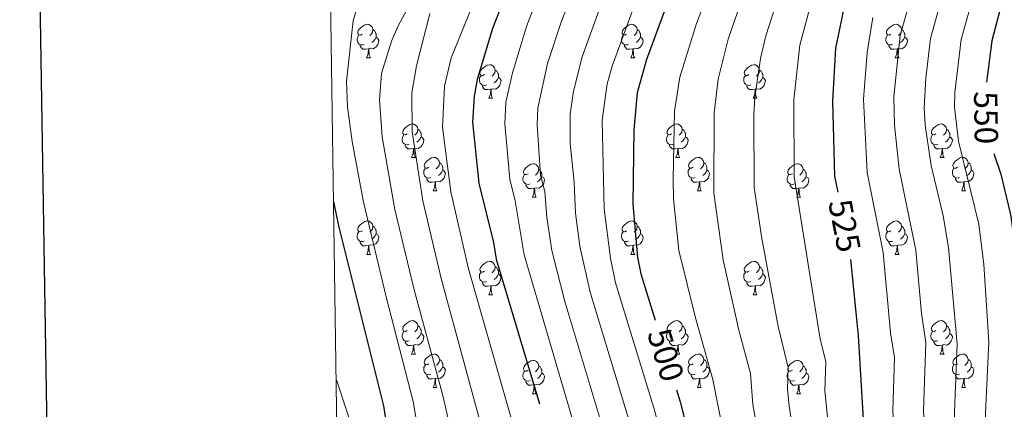
# Model space of a CAD drawing. Units: metres. Extents: x 598916 to 603415, y 4784280 to 4787317.
# Drawn here: x 599724 to 600020, y 4786584 to 4786700 of the extents above; entities that cross this region are included whole.
import ezdxf
from ezdxf.enums import TextEntityAlignment as Align

# ---------------------------------------------------------------- set-up
doc = ezdxf.new("R2010")
doc.units = ezdxf.units.M
doc.header["$MEASUREMENT"] = 0
for name, color, linetype, lineweight in [('Nivel 36', 7, 'Continuous', 0), ('Nivel 4', 7, 'Continuous', 0), ('Nivel 41', 7, 'Continuous', 0), ('Nivel 5', 7, 'Continuous', 0), ('Nivel 61', 7, 'Continuous', 0), ('Nivel 63', 7, 'Continuous', 0)]:
    doc.layers.add(name, color=color, linetype=linetype, lineweight=lineweight)
doc.styles.add('Style-Helvetica-Narrow-Oblique', font='txt')

msp = doc.modelspace()

# ---------------------------------------------------------------- linework, layer by layer
at = {"layer": 'Nivel 36', "color": 92, "linetype": 'Continuous', "lineweight": 0}
for p, q in [((599828.17, 4786689.05), (599829.3, 4786689.05)), ((599907.5, 4786689.05), (599908.63, 4786689.05)), ((599986.83, 4786689.05), (599987.96, 4786689.05)), ((599864.87, 4786676.91), (599865.99, 4786676.91)), ((599944.2, 4786676.91), (599945.32, 4786676.91)), ((599841.68, 4786659.14), (599842.8, 4786659.14)), ((599921.01, 4786659.14), (599922.13, 4786659.14)), ((600000.34, 4786659.14), (600001.46, 4786659.14)), ((599848.15, 4786649.11), (599849.28, 4786649.11)), ((599927.48, 4786649.11), (599928.61, 4786649.11)), ((600006.81, 4786649.11), (600007.94, 4786649.11)), ((599877.93, 4786647.2), (599879.05, 4786647.2)), ((599957.26, 4786647.2), (599958.38, 4786647.2)), ((599828.18, 4786630.06), (599829.3, 4786630.06)), ((599907.51, 4786630.06), (599908.63, 4786630.06)), ((599986.83, 4786630.06), (599987.96, 4786630.06)), ((599864.87, 4786617.92), (599865.99, 4786617.92)), ((599944.2, 4786617.92), (599945.32, 4786617.92)), ((599841.68, 4786600.16), (599842.81, 4786600.16)), ((599921.01, 4786600.15), (599922.13, 4786600.15)), ((600000.34, 4786600.15), (600001.46, 4786600.15)), ((599848.16, 4786590.12), (599849.28, 4786590.12)), ((599927.48, 4786590.12), (599928.61, 4786590.12)), ((600006.81, 4786590.12), (600007.94, 4786590.12)), ((599877.93, 4786588.22), (599879.05, 4786588.22)), ((599957.26, 4786588.21), (599958.38, 4786588.21))]:
    msp.add_line(p, q, dxfattribs=at)
at = {"layer": 'Nivel 36', "color": 92, "linetype": 'Continuous', "lineweight": 0, "flags": 128}
for points in [[(599826.87, 4786696.11), (599826.35, 4786695.85), (599825.81, 4786695.9), (599825.55, 4786696.27), (599825.49, 4786696.7), (599825.65, 4786697.22), (599826.13, 4786697.81), (599826.77, 4786698.34), (599827.67, 4786698.93), (599828.41, 4786699.09), (599828.84, 4786699.03), (599829.37, 4786698.72), (599829.9, 4786698.13), (599830.06, 4786697.49), (599829.95, 4786696.64), (599829.53, 4786696.11), (599829.11, 4786695.69)], [(599830.06, 4786697.49), (599830.53, 4786697.18), (599830.85, 4786696.54), (599831.01, 4786696.22), (599831.01, 4786695.64), (599831.01, 4786695.21), (599830.64, 4786694.52), (599830.22, 4786694.04), (599829.74, 4786693.62)], [(599906.2, 4786696.11), (599905.67, 4786695.85), (599905.14, 4786695.9), (599904.88, 4786696.27), (599904.82, 4786696.7), (599904.98, 4786697.22), (599905.46, 4786697.81), (599906.1, 4786698.34), (599907, 4786698.93), (599907.74, 4786699.09), (599908.17, 4786699.03), (599908.7, 4786698.72), (599909.23, 4786698.13), (599909.39, 4786697.49), (599909.28, 4786696.64), (599908.85, 4786696.11), (599908.43, 4786695.69)], [(599909.39, 4786697.49), (599909.86, 4786697.18), (599910.18, 4786696.54), (599910.34, 4786696.22), (599910.34, 4786695.64), (599910.34, 4786695.21), (599909.97, 4786694.52), (599909.55, 4786694.04), (599909.07, 4786693.62)], [(599985.53, 4786696.11), (599985, 4786695.85), (599984.47, 4786695.9), (599984.21, 4786696.27), (599984.15, 4786696.7), (599984.31, 4786697.22), (599984.79, 4786697.81), (599985.43, 4786698.34), (599986.33, 4786698.93), (599987.07, 4786699.09), (599987.5, 4786699.03), (599988.03, 4786698.72), (599988.56, 4786698.13), (599988.72, 4786697.49), (599988.61, 4786696.64), (599988.18, 4786696.11), (599987.76, 4786695.69)], [(599988.72, 4786697.49), (599989.19, 4786697.18), (599989.51, 4786696.54), (599989.67, 4786696.22), (599989.67, 4786695.64), (599989.67, 4786695.21), (599989.3, 4786694.52), (599988.88, 4786694.04), (599988.4, 4786693.62)], [(599827.46, 4786693.03), (599827.03, 4786692.87), (599826.45, 4786692.93), (599825.97, 4786693.14), (599825.55, 4786693.57), (599825.33, 4786694.15), (599825.33, 4786694.57), (599825.39, 4786695.16), (599825.81, 4786695.85)], [(599831.01, 4786695.21), (599831.47, 4786694.96), (599831.81, 4786694.35), (599831.7, 4786693.62), (599831.49, 4786692.98), (599830.91, 4786692.24), (599830.11, 4786691.76), (599829.26, 4786691.87), (599828.83, 4786691.74)], [(599906.79, 4786693.03), (599906.36, 4786692.87), (599905.78, 4786692.93), (599905.3, 4786693.14), (599904.88, 4786693.57), (599904.66, 4786694.15), (599904.66, 4786694.57), (599904.72, 4786695.16), (599905.14, 4786695.85)], [(599910.34, 4786695.21), (599910.79, 4786694.96), (599911.14, 4786694.35), (599911.03, 4786693.62), (599910.82, 4786692.98), (599910.23, 4786692.24), (599909.44, 4786691.76), (599908.59, 4786691.87), (599908.16, 4786691.74)], [(599986.12, 4786693.03), (599985.69, 4786692.87), (599985.11, 4786692.93), (599984.63, 4786693.14), (599984.21, 4786693.57), (599983.99, 4786694.15), (599983.99, 4786694.57), (599984.05, 4786695.16), (599984.47, 4786695.85)], [(599989.67, 4786695.21), (599990.12, 4786694.96), (599990.47, 4786694.35), (599990.36, 4786693.62), (599990.15, 4786692.98), (599989.56, 4786692.24), (599988.77, 4786691.76), (599987.92, 4786691.87), (599987.49, 4786691.74)], [(599828.72, 4786691.74), (599827.83, 4786691.65), (599826.99, 4786691.65), (599826.56, 4786692.08), (599826.24, 4786692.56), (599826.24, 4786692.87)], [(599828.17, 4786689.05), (599828.61, 4786690.21), (599828.72, 4786691.74), (599828.83, 4786691.74), (599828.87, 4786691.15), (599828.9, 4786690.47), (599828.97, 4786689.85), (599829.09, 4786689.45), (599829.3, 4786689.05)], [(599908.05, 4786691.74), (599907.16, 4786691.65), (599906.31, 4786691.65), (599905.89, 4786692.08), (599905.57, 4786692.56), (599905.57, 4786692.87)], [(599907.5, 4786689.05), (599907.94, 4786690.21), (599908.05, 4786691.74), (599908.16, 4786691.74), (599908.19, 4786691.15), (599908.23, 4786690.47), (599908.3, 4786689.85), (599908.41, 4786689.45), (599908.63, 4786689.05)], [(599987.38, 4786691.74), (599986.49, 4786691.65), (599985.64, 4786691.65), (599985.22, 4786692.08), (599984.9, 4786692.56), (599984.9, 4786692.87)], [(599986.83, 4786689.05), (599987.27, 4786690.21), (599987.38, 4786691.74), (599987.49, 4786691.74), (599987.52, 4786691.15), (599987.56, 4786690.47), (599987.63, 4786689.85), (599987.74, 4786689.45), (599987.96, 4786689.05)], [(599863.57, 4786683.97), (599863.04, 4786683.71), (599862.51, 4786683.76), (599862.24, 4786684.13), (599862.19, 4786684.56), (599862.35, 4786685.08), (599862.83, 4786685.67), (599863.46, 4786686.2), (599864.36, 4786686.79), (599865.11, 4786686.95), (599865.53, 4786686.89), (599866.06, 4786686.58), (599866.59, 4786685.99), (599866.75, 4786685.35), (599866.64, 4786684.5), (599866.22, 4786683.97), (599865.8, 4786683.55)], [(599866.75, 4786685.35), (599867.23, 4786685.04), (599867.54, 4786684.4), (599867.7, 4786684.08), (599867.7, 4786683.5), (599867.7, 4786683.07), (599867.33, 4786682.38), (599866.91, 4786681.9), (599866.43, 4786681.48)], [(599942.9, 4786683.97), (599942.37, 4786683.71), (599941.84, 4786683.76), (599941.57, 4786684.13), (599941.52, 4786684.56), (599941.68, 4786685.08), (599942.16, 4786685.67), (599942.79, 4786686.2), (599943.69, 4786686.79), (599944.44, 4786686.95), (599944.86, 4786686.89), (599945.39, 4786686.58), (599945.92, 4786685.99), (599946.08, 4786685.35), (599945.97, 4786684.5), (599945.55, 4786683.97), (599945.13, 4786683.55)], [(599946.08, 4786685.35), (599946.56, 4786685.04), (599946.87, 4786684.4), (599947.03, 4786684.08), (599947.03, 4786683.5), (599947.03, 4786683.07), (599946.66, 4786682.38), (599946.24, 4786681.9), (599945.76, 4786681.48)], [(599864.15, 4786680.89), (599863.73, 4786680.73), (599863.14, 4786680.79), (599862.67, 4786681), (599862.24, 4786681.43), (599862.03, 4786682.01), (599862.03, 4786682.43), (599862.08, 4786683.02), (599862.51, 4786683.71)], [(599867.7, 4786683.07), (599868.16, 4786682.82), (599868.5, 4786682.21), (599868.39, 4786681.48), (599868.18, 4786680.84), (599867.6, 4786680.1), (599866.8, 4786679.62), (599865.95, 4786679.73), (599865.52, 4786679.6)], [(599943.48, 4786680.89), (599943.06, 4786680.73), (599942.47, 4786680.79), (599942, 4786681), (599941.57, 4786681.43), (599941.36, 4786682.01), (599941.36, 4786682.43), (599941.41, 4786683.02), (599941.84, 4786683.71)], [(599947.03, 4786683.07), (599947.49, 4786682.82), (599947.83, 4786682.21), (599947.72, 4786681.48), (599947.51, 4786680.84), (599946.93, 4786680.1), (599946.13, 4786679.62), (599945.28, 4786679.73), (599944.85, 4786679.6)], [(599865.41, 4786679.6), (599864.52, 4786679.51), (599863.68, 4786679.51), (599863.25, 4786679.94), (599862.93, 4786680.42), (599862.93, 4786680.73)], [(599864.87, 4786676.91), (599865.3, 4786678.07), (599865.41, 4786679.6), (599865.52, 4786679.6), (599865.56, 4786679.01), (599865.59, 4786678.33), (599865.66, 4786677.71), (599865.78, 4786677.31), (599865.99, 4786676.91)], [(599944.74, 4786679.6), (599943.85, 4786679.51), (599943.01, 4786679.51), (599942.58, 4786679.94), (599942.26, 4786680.42), (599942.26, 4786680.73)], [(599944.2, 4786676.91), (599944.63, 4786678.07), (599944.74, 4786679.6), (599944.85, 4786679.6), (599944.89, 4786679.01), (599944.92, 4786678.33), (599944.99, 4786677.71), (599945.11, 4786677.31), (599945.32, 4786676.91)], [(599840.38, 4786666.2), (599839.85, 4786665.94), (599839.32, 4786665.99), (599839.05, 4786666.36), (599839, 4786666.79), (599839.16, 4786667.31), (599839.64, 4786667.9), (599840.27, 4786668.43), (599841.17, 4786669.02), (599841.92, 4786669.18), (599842.34, 4786669.12), (599842.87, 4786668.81), (599843.4, 4786668.22), (599843.56, 4786667.58), (599843.45, 4786666.73), (599843.03, 4786666.2), (599842.61, 4786665.78)], [(599843.56, 4786667.58), (599844.04, 4786667.27), (599844.35, 4786666.63), (599844.51, 4786666.31), (599844.51, 4786665.73), (599844.51, 4786665.3), (599844.14, 4786664.61), (599843.72, 4786664.13), (599843.24, 4786663.71)], [(599919.71, 4786666.2), (599919.18, 4786665.94), (599918.65, 4786665.99), (599918.38, 4786666.36), (599918.33, 4786666.79), (599918.49, 4786667.31), (599918.97, 4786667.9), (599919.6, 4786668.43), (599920.5, 4786669.02), (599921.25, 4786669.18), (599921.67, 4786669.12), (599922.2, 4786668.81), (599922.73, 4786668.22), (599922.89, 4786667.58), (599922.78, 4786666.73), (599922.36, 4786666.2), (599921.94, 4786665.78)], [(599922.89, 4786667.58), (599923.37, 4786667.27), (599923.68, 4786666.63), (599923.84, 4786666.31), (599923.84, 4786665.73), (599923.84, 4786665.3), (599923.47, 4786664.61), (599923.05, 4786664.13), (599922.57, 4786663.71)], [(599999.04, 4786666.2), (599998.51, 4786665.94), (599997.98, 4786665.99), (599997.71, 4786666.36), (599997.66, 4786666.79), (599997.82, 4786667.31), (599998.3, 4786667.9), (599998.93, 4786668.43), (599999.83, 4786669.02), (600000.58, 4786669.18), (600001, 4786669.12), (600001.53, 4786668.81), (600002.06, 4786668.22), (600002.22, 4786667.58), (600002.11, 4786666.73), (600001.69, 4786666.2), (600001.27, 4786665.78)], [(600002.22, 4786667.58), (600002.7, 4786667.27), (600003.01, 4786666.63), (600003.17, 4786666.31), (600003.17, 4786665.73), (600003.17, 4786665.3), (600002.8, 4786664.61), (600002.38, 4786664.13), (600001.9, 4786663.71)], [(599840.96, 4786663.12), (599840.54, 4786662.96), (599839.95, 4786663.02), (599839.48, 4786663.23), (599839.05, 4786663.66), (599838.84, 4786664.24), (599838.84, 4786664.66), (599838.89, 4786665.25), (599839.32, 4786665.94)], [(599844.51, 4786665.3), (599844.97, 4786665.05), (599845.31, 4786664.44), (599845.2, 4786663.71), (599844.99, 4786663.07), (599844.41, 4786662.33), (599843.61, 4786661.85), (599842.76, 4786661.96), (599842.33, 4786661.83)], [(599920.29, 4786663.12), (599919.87, 4786662.96), (599919.28, 4786663.02), (599918.81, 4786663.23), (599918.38, 4786663.66), (599918.17, 4786664.24), (599918.17, 4786664.66), (599918.22, 4786665.25), (599918.65, 4786665.94)], [(599923.84, 4786665.3), (599924.3, 4786665.05), (599924.64, 4786664.44), (599924.53, 4786663.71), (599924.32, 4786663.07), (599923.74, 4786662.33), (599922.94, 4786661.85), (599922.09, 4786661.96), (599921.66, 4786661.83)], [(599999.62, 4786663.12), (599999.2, 4786662.96), (599998.61, 4786663.02), (599998.14, 4786663.23), (599997.71, 4786663.66), (599997.5, 4786664.24), (599997.5, 4786664.66), (599997.55, 4786665.25), (599997.98, 4786665.94)], [(600003.17, 4786665.3), (600003.63, 4786665.05), (600003.97, 4786664.44), (600003.86, 4786663.71), (600003.65, 4786663.07), (600003.07, 4786662.33), (600002.27, 4786661.85), (600001.42, 4786661.96), (600000.99, 4786661.83)], [(599842.22, 4786661.83), (599841.33, 4786661.74), (599840.49, 4786661.74), (599840.06, 4786662.17), (599839.74, 4786662.65), (599839.74, 4786662.96)], [(599841.68, 4786659.14), (599842.11, 4786660.3), (599842.22, 4786661.83), (599842.33, 4786661.83), (599842.37, 4786661.24), (599842.4, 4786660.56), (599842.47, 4786659.94), (599842.59, 4786659.54), (599842.8, 4786659.14)], [(599921.55, 4786661.83), (599920.66, 4786661.74), (599919.82, 4786661.74), (599919.39, 4786662.17), (599919.07, 4786662.65), (599919.07, 4786662.96)], [(599921.01, 4786659.14), (599921.44, 4786660.3), (599921.55, 4786661.83), (599921.66, 4786661.83), (599921.7, 4786661.24), (599921.73, 4786660.56), (599921.8, 4786659.94), (599921.92, 4786659.54), (599922.13, 4786659.14)], [(600000.88, 4786661.83), (599999.99, 4786661.74), (599999.15, 4786661.74), (599998.72, 4786662.17), (599998.4, 4786662.65), (599998.4, 4786662.96)], [(600000.34, 4786659.14), (600000.77, 4786660.3), (600000.88, 4786661.83), (600000.99, 4786661.83), (600001.03, 4786661.24), (600001.06, 4786660.56), (600001.13, 4786659.94), (600001.25, 4786659.54), (600001.46, 4786659.14)], [(599846.85, 4786656.17), (599846.32, 4786655.9), (599845.79, 4786655.96), (599845.53, 4786656.33), (599845.47, 4786656.75), (599845.63, 4786657.27), (599846.11, 4786657.87), (599846.75, 4786658.4), (599847.65, 4786658.98), (599848.39, 4786659.14), (599848.82, 4786659.09), (599849.35, 4786658.77), (599849.88, 4786658.19), (599850.04, 4786657.55), (599849.93, 4786656.7), (599849.5, 4786656.17), (599849.08, 4786655.74)], [(599926.18, 4786656.17), (599925.65, 4786655.9), (599925.12, 4786655.96), (599924.86, 4786656.33), (599924.8, 4786656.75), (599924.96, 4786657.27), (599925.44, 4786657.87), (599926.08, 4786658.4), (599926.98, 4786658.98), (599927.72, 4786659.14), (599928.15, 4786659.09), (599928.68, 4786658.77), (599929.21, 4786658.19), (599929.37, 4786657.55), (599929.26, 4786656.7), (599928.83, 4786656.17), (599928.41, 4786655.74)], [(600005.51, 4786656.17), (600004.98, 4786655.9), (600004.45, 4786655.96), (600004.19, 4786656.33), (600004.13, 4786656.75), (600004.29, 4786657.27), (600004.77, 4786657.87), (600005.41, 4786658.4), (600006.31, 4786658.98), (600007.05, 4786659.14), (600007.48, 4786659.09), (600008.01, 4786658.77), (600008.54, 4786658.19), (600008.7, 4786657.55), (600008.59, 4786656.7), (600008.16, 4786656.17), (600007.74, 4786655.74)], [(599847.44, 4786653.09), (599847.01, 4786652.93), (599846.43, 4786652.99), (599845.95, 4786653.2), (599845.53, 4786653.62), (599845.31, 4786654.21), (599845.31, 4786654.63), (599845.37, 4786655.22), (599845.79, 4786655.9)], [(599850.99, 4786655.27), (599851.44, 4786655.02), (599851.79, 4786654.4), (599851.68, 4786653.68), (599851.47, 4786653.04), (599850.88, 4786652.3), (599850.09, 4786651.82), (599849.24, 4786651.92), (599848.81, 4786651.8)], [(599850.04, 4786657.55), (599850.51, 4786657.23), (599850.83, 4786656.59), (599850.99, 4786656.27), (599850.99, 4786655.69), (599850.99, 4786655.27), (599850.62, 4786654.58), (599850.2, 4786654.1), (599849.72, 4786653.68)], [(599876.63, 4786654.26), (599876.1, 4786654), (599875.57, 4786654.05), (599875.3, 4786654.42), (599875.25, 4786654.85), (599875.41, 4786655.37), (599875.89, 4786655.96), (599876.52, 4786656.49), (599877.42, 4786657.08), (599878.17, 4786657.24), (599878.59, 4786657.18), (599879.12, 4786656.87), (599879.65, 4786656.28), (599879.81, 4786655.64), (599879.7, 4786654.79), (599879.28, 4786654.26), (599878.86, 4786653.84)], [(599879.81, 4786655.64), (599880.29, 4786655.33), (599880.6, 4786654.69), (599880.76, 4786654.37), (599880.76, 4786653.79), (599880.76, 4786653.36), (599880.39, 4786652.67), (599879.97, 4786652.19), (599879.49, 4786651.77)], [(599926.77, 4786653.09), (599926.34, 4786652.93), (599925.76, 4786652.99), (599925.28, 4786653.2), (599924.86, 4786653.62), (599924.64, 4786654.21), (599924.64, 4786654.63), (599924.7, 4786655.21), (599925.12, 4786655.9)], [(599930.32, 4786655.27), (599930.77, 4786655.02), (599931.12, 4786654.4), (599931.01, 4786653.68), (599930.8, 4786653.04), (599930.21, 4786652.3), (599929.42, 4786651.82), (599928.57, 4786651.92), (599928.14, 4786651.79)], [(599929.37, 4786657.55), (599929.84, 4786657.23), (599930.16, 4786656.59), (599930.32, 4786656.27), (599930.32, 4786655.69), (599930.32, 4786655.27), (599929.95, 4786654.58), (599929.53, 4786654.1), (599929.05, 4786653.68)], [(599955.96, 4786654.26), (599955.43, 4786654), (599954.9, 4786654.05), (599954.63, 4786654.42), (599954.58, 4786654.85), (599954.73, 4786655.37), (599955.21, 4786655.96), (599955.85, 4786656.49), (599956.75, 4786657.08), (599957.5, 4786657.24), (599957.92, 4786657.18), (599958.45, 4786656.87), (599958.98, 4786656.28), (599959.14, 4786655.64), (599959.03, 4786654.79), (599958.61, 4786654.26), (599958.19, 4786653.84)], [(599959.14, 4786655.64), (599959.62, 4786655.33), (599959.93, 4786654.69), (599960.09, 4786654.37), (599960.09, 4786653.79), (599960.09, 4786653.36), (599959.72, 4786652.67), (599959.3, 4786652.19), (599958.82, 4786651.77)], [(600006.1, 4786653.09), (600005.67, 4786652.93), (600005.09, 4786652.99), (600004.61, 4786653.2), (600004.19, 4786653.62), (600003.97, 4786654.21), (600003.97, 4786654.63), (600004.03, 4786655.21), (600004.45, 4786655.9)], [(600009.65, 4786655.27), (600010.1, 4786655.02), (600010.45, 4786654.4), (600010.34, 4786653.68), (600010.13, 4786653.04), (600009.54, 4786652.3), (600008.75, 4786651.82), (600007.9, 4786651.92), (600007.47, 4786651.79)], [(600008.7, 4786657.55), (600009.17, 4786657.23), (600009.49, 4786656.59), (600009.65, 4786656.27), (600009.65, 4786655.69), (600009.65, 4786655.27), (600009.28, 4786654.58), (600008.86, 4786654.1), (600008.38, 4786653.68)], [(599848.7, 4786651.8), (599847.81, 4786651.71), (599846.96, 4786651.71), (599846.54, 4786652.14), (599846.22, 4786652.62), (599846.22, 4786652.93)], [(599877.21, 4786651.18), (599876.79, 4786651.02), (599876.2, 4786651.08), (599875.73, 4786651.29), (599875.3, 4786651.72), (599875.09, 4786652.3), (599875.09, 4786652.72), (599875.14, 4786653.31), (599875.57, 4786654)], [(599880.76, 4786653.36), (599881.22, 4786653.11), (599881.56, 4786652.5), (599881.45, 4786651.77), (599881.24, 4786651.13), (599880.66, 4786650.39), (599879.86, 4786649.91), (599879.01, 4786650.02), (599878.58, 4786649.89)], [(599928.03, 4786651.79), (599927.14, 4786651.71), (599926.29, 4786651.71), (599925.87, 4786652.14), (599925.55, 4786652.61), (599925.55, 4786652.93)], [(599956.54, 4786651.18), (599956.12, 4786651.02), (599955.53, 4786651.08), (599955.06, 4786651.29), (599954.63, 4786651.72), (599954.42, 4786652.3), (599954.42, 4786652.72), (599954.47, 4786653.31), (599954.9, 4786654)], [(599960.09, 4786653.36), (599960.55, 4786653.11), (599960.89, 4786652.5), (599960.78, 4786651.77), (599960.57, 4786651.13), (599959.99, 4786650.39), (599959.19, 4786649.91), (599958.34, 4786650.02), (599957.91, 4786649.89)], [(600007.36, 4786651.79), (600006.47, 4786651.71), (600005.62, 4786651.71), (600005.2, 4786652.14), (600004.88, 4786652.61), (600004.88, 4786652.93)], [(599848.15, 4786649.11), (599848.59, 4786650.27), (599848.7, 4786651.8), (599848.81, 4786651.8), (599848.84, 4786651.21), (599848.88, 4786650.52), (599848.95, 4786649.91), (599849.06, 4786649.51), (599849.28, 4786649.11)], [(599878.47, 4786649.89), (599877.58, 4786649.8), (599876.74, 4786649.8), (599876.31, 4786650.23), (599875.99, 4786650.71), (599875.99, 4786651.02)], [(599877.93, 4786647.2), (599878.36, 4786648.36), (599878.47, 4786649.89), (599878.58, 4786649.89), (599878.62, 4786649.3), (599878.65, 4786648.62), (599878.72, 4786648), (599878.84, 4786647.6), (599879.05, 4786647.2)], [(599927.48, 4786649.11), (599927.92, 4786650.27), (599928.03, 4786651.79), (599928.14, 4786651.79), (599928.17, 4786651.21), (599928.21, 4786650.52), (599928.28, 4786649.91), (599928.39, 4786649.51), (599928.61, 4786649.11)], [(599957.8, 4786649.89), (599956.91, 4786649.8), (599956.07, 4786649.8), (599955.64, 4786650.23), (599955.32, 4786650.71), (599955.32, 4786651.02)], [(599957.26, 4786647.2), (599957.69, 4786648.36), (599957.8, 4786649.89), (599957.91, 4786649.89), (599957.95, 4786649.3), (599957.98, 4786648.62), (599958.05, 4786648), (599958.17, 4786647.6), (599958.38, 4786647.2)], [(600006.81, 4786649.11), (600007.25, 4786650.27), (600007.36, 4786651.79), (600007.47, 4786651.79), (600007.5, 4786651.21), (600007.54, 4786650.52), (600007.61, 4786649.91), (600007.72, 4786649.51), (600007.94, 4786649.11)], [(599826.88, 4786637.12), (599826.35, 4786636.86), (599825.82, 4786636.91), (599825.55, 4786637.28), (599825.5, 4786637.71), (599825.66, 4786638.23), (599826.14, 4786638.82), (599826.77, 4786639.35), (599827.67, 4786639.94), (599828.42, 4786640.1), (599828.84, 4786640.04), (599829.37, 4786639.73), (599829.9, 4786639.14), (599830.06, 4786638.5), (599829.95, 4786637.65), (599829.53, 4786637.12), (599829.11, 4786636.7)], [(599830.06, 4786638.5), (599830.54, 4786638.19), (599830.85, 4786637.55), (599831.01, 4786637.23), (599831.01, 4786636.65), (599831.01, 4786636.22), (599830.64, 4786635.53), (599830.22, 4786635.05), (599829.74, 4786634.63)], [(599906.21, 4786637.12), (599905.67, 4786636.86), (599905.15, 4786636.91), (599904.88, 4786637.28), (599904.83, 4786637.71), (599904.99, 4786638.23), (599905.47, 4786638.82), (599906.1, 4786639.35), (599907, 4786639.94), (599907.75, 4786640.1), (599908.17, 4786640.04), (599908.7, 4786639.73), (599909.23, 4786639.14), (599909.39, 4786638.5), (599909.28, 4786637.65), (599908.85, 4786637.12), (599908.43, 4786636.7)], [(599909.39, 4786638.5), (599909.87, 4786638.19), (599910.18, 4786637.55), (599910.34, 4786637.23), (599910.34, 4786636.65), (599910.34, 4786636.22), (599909.97, 4786635.53), (599909.55, 4786635.05), (599909.07, 4786634.63)], [(599985.53, 4786637.12), (599985, 4786636.86), (599984.47, 4786636.91), (599984.21, 4786637.28), (599984.15, 4786637.71), (599984.31, 4786638.23), (599984.79, 4786638.82), (599985.43, 4786639.35), (599986.33, 4786639.94), (599987.07, 4786640.1), (599987.5, 4786640.04), (599988.03, 4786639.73), (599988.56, 4786639.14), (599988.72, 4786638.5), (599988.61, 4786637.65), (599988.18, 4786637.12), (599987.76, 4786636.7)], [(599988.72, 4786638.5), (599989.19, 4786638.19), (599989.51, 4786637.55), (599989.67, 4786637.23), (599989.67, 4786636.65), (599989.67, 4786636.22), (599989.3, 4786635.53), (599988.88, 4786635.05), (599988.4, 4786634.63)], [(599827.46, 4786634.04), (599827.04, 4786633.88), (599826.45, 4786633.94), (599825.98, 4786634.15), (599825.55, 4786634.58), (599825.34, 4786635.16), (599825.34, 4786635.58), (599825.39, 4786636.17), (599825.82, 4786636.86)], [(599831.01, 4786636.22), (599831.47, 4786635.97), (599831.81, 4786635.36), (599831.7, 4786634.63), (599831.49, 4786633.99), (599830.91, 4786633.25), (599830.11, 4786632.77), (599829.26, 4786632.88), (599828.83, 4786632.75)], [(599906.79, 4786634.04), (599906.37, 4786633.88), (599905.78, 4786633.94), (599905.31, 4786634.15), (599904.88, 4786634.58), (599904.67, 4786635.16), (599904.67, 4786635.58), (599904.72, 4786636.17), (599905.15, 4786636.86)], [(599910.34, 4786636.22), (599910.79, 4786635.97), (599911.14, 4786635.36), (599911.03, 4786634.63), (599910.82, 4786633.99), (599910.23, 4786633.25), (599909.44, 4786632.77), (599908.59, 4786632.88), (599908.16, 4786632.75)], [(599986.12, 4786634.04), (599985.69, 4786633.88), (599985.11, 4786633.94), (599984.63, 4786634.15), (599984.21, 4786634.58), (599983.99, 4786635.16), (599983.99, 4786635.58), (599984.05, 4786636.17), (599984.47, 4786636.86)], [(599989.67, 4786636.22), (599990.12, 4786635.97), (599990.47, 4786635.36), (599990.36, 4786634.63), (599990.15, 4786633.99), (599989.56, 4786633.25), (599988.77, 4786632.77), (599987.92, 4786632.88), (599987.49, 4786632.75)], [(599828.72, 4786632.75), (599827.83, 4786632.66), (599826.99, 4786632.66), (599826.56, 4786633.09), (599826.24, 4786633.57), (599826.24, 4786633.88)], [(599828.18, 4786630.06), (599828.61, 4786631.22), (599828.72, 4786632.75), (599828.83, 4786632.75), (599828.87, 4786632.16), (599828.9, 4786631.48), (599828.97, 4786630.86), (599829.09, 4786630.46), (599829.3, 4786630.06)], [(599908.05, 4786632.75), (599907.16, 4786632.66), (599906.31, 4786632.66), (599905.89, 4786633.09), (599905.57, 4786633.57), (599905.57, 4786633.88)], [(599907.51, 4786630.06), (599907.94, 4786631.22), (599908.05, 4786632.75), (599908.16, 4786632.75), (599908.19, 4786632.16), (599908.23, 4786631.48), (599908.3, 4786630.86), (599908.41, 4786630.46), (599908.63, 4786630.06)], [(599987.38, 4786632.75), (599986.49, 4786632.66), (599985.64, 4786632.66), (599985.22, 4786633.09), (599984.9, 4786633.57), (599984.9, 4786633.88)], [(599986.83, 4786630.06), (599987.27, 4786631.22), (599987.38, 4786632.75), (599987.49, 4786632.75), (599987.52, 4786632.16), (599987.56, 4786631.48), (599987.63, 4786630.86), (599987.74, 4786630.46), (599987.96, 4786630.06)], [(599863.57, 4786624.98), (599863.04, 4786624.72), (599862.51, 4786624.77), (599862.24, 4786625.14), (599862.19, 4786625.57), (599862.35, 4786626.09), (599862.83, 4786626.68), (599863.46, 4786627.21), (599864.36, 4786627.8), (599865.11, 4786627.96), (599865.53, 4786627.9), (599866.06, 4786627.59), (599866.59, 4786627), (599866.75, 4786626.36), (599866.64, 4786625.51), (599866.22, 4786624.98), (599865.8, 4786624.56)], [(599866.75, 4786626.36), (599867.23, 4786626.05), (599867.54, 4786625.41), (599867.7, 4786625.09), (599867.7, 4786624.51), (599867.7, 4786624.08), (599867.33, 4786623.39), (599866.91, 4786622.91), (599866.43, 4786622.49)], [(599942.9, 4786624.98), (599942.37, 4786624.72), (599941.84, 4786624.77), (599941.57, 4786625.14), (599941.52, 4786625.57), (599941.68, 4786626.09), (599942.16, 4786626.68), (599942.79, 4786627.21), (599943.69, 4786627.8), (599944.44, 4786627.96), (599944.86, 4786627.9), (599945.39, 4786627.59), (599945.92, 4786627), (599946.08, 4786626.36), (599945.97, 4786625.51), (599945.55, 4786624.98), (599945.13, 4786624.56)], [(599946.08, 4786626.36), (599946.56, 4786626.05), (599946.87, 4786625.41), (599947.03, 4786625.09), (599947.03, 4786624.51), (599947.03, 4786624.08), (599946.66, 4786623.39), (599946.24, 4786622.91), (599945.76, 4786622.49)], [(599864.15, 4786621.9), (599863.73, 4786621.74), (599863.14, 4786621.8), (599862.67, 4786622.01), (599862.24, 4786622.44), (599862.03, 4786623.02), (599862.03, 4786623.44), (599862.08, 4786624.03), (599862.51, 4786624.72)], [(599867.7, 4786624.08), (599868.16, 4786623.83), (599868.5, 4786623.22), (599868.39, 4786622.49), (599868.18, 4786621.85), (599867.6, 4786621.11), (599866.8, 4786620.63), (599865.95, 4786620.74), (599865.52, 4786620.61)], [(599943.48, 4786621.9), (599943.06, 4786621.74), (599942.47, 4786621.8), (599942, 4786622.01), (599941.57, 4786622.44), (599941.36, 4786623.02), (599941.36, 4786623.44), (599941.41, 4786624.03), (599941.84, 4786624.72)], [(599947.03, 4786624.08), (599947.49, 4786623.83), (599947.83, 4786623.22), (599947.72, 4786622.49), (599947.51, 4786621.85), (599946.93, 4786621.11), (599946.13, 4786620.63), (599945.28, 4786620.74), (599944.85, 4786620.61)], [(599865.41, 4786620.61), (599864.52, 4786620.52), (599863.68, 4786620.52), (599863.25, 4786620.95), (599862.93, 4786621.43), (599862.93, 4786621.74)], [(599864.87, 4786617.92), (599865.3, 4786619.08), (599865.41, 4786620.61), (599865.52, 4786620.61), (599865.56, 4786620.02), (599865.59, 4786619.34), (599865.66, 4786618.72), (599865.78, 4786618.32), (599865.99, 4786617.92)], [(599944.74, 4786620.61), (599943.85, 4786620.52), (599943.01, 4786620.52), (599942.58, 4786620.95), (599942.26, 4786621.43), (599942.26, 4786621.74)], [(599944.2, 4786617.92), (599944.63, 4786619.08), (599944.74, 4786620.61), (599944.85, 4786620.61), (599944.89, 4786620.02), (599944.92, 4786619.34), (599944.99, 4786618.72), (599945.11, 4786618.32), (599945.32, 4786617.92)], [(599840.38, 4786607.22), (599839.85, 4786606.95), (599839.32, 4786607), (599839.05, 4786607.38), (599839, 4786607.8), (599839.16, 4786608.32), (599839.64, 4786608.91), (599840.27, 4786609.44), (599841.17, 4786610.03), (599841.92, 4786610.19), (599842.35, 4786610.13), (599842.87, 4786609.82), (599843.41, 4786609.23), (599843.57, 4786608.59), (599843.45, 4786607.74), (599843.03, 4786607.22), (599842.61, 4786606.79)], [(599843.57, 4786608.59), (599844.04, 4786608.28), (599844.35, 4786607.64), (599844.51, 4786607.32), (599844.51, 4786606.74), (599844.51, 4786606.32), (599844.15, 4786605.62), (599843.73, 4786605.14), (599843.25, 4786604.72)], [(599919.71, 4786607.21), (599919.18, 4786606.95), (599918.65, 4786607), (599918.38, 4786607.37), (599918.33, 4786607.8), (599918.49, 4786608.32), (599918.97, 4786608.91), (599919.6, 4786609.44), (599920.5, 4786610.03), (599921.25, 4786610.19), (599921.67, 4786610.13), (599922.2, 4786609.82), (599922.73, 4786609.23), (599922.89, 4786608.59), (599922.78, 4786607.74), (599922.36, 4786607.21), (599921.94, 4786606.79)], [(599922.89, 4786608.59), (599923.37, 4786608.28), (599923.68, 4786607.64), (599923.84, 4786607.32), (599923.84, 4786606.74), (599923.84, 4786606.31), (599923.47, 4786605.62), (599923.05, 4786605.14), (599922.57, 4786604.72)], [(599999.04, 4786607.21), (599998.51, 4786606.95), (599997.98, 4786607), (599997.71, 4786607.37), (599997.66, 4786607.8), (599997.82, 4786608.32), (599998.3, 4786608.91), (599998.93, 4786609.44), (599999.83, 4786610.03), (600000.58, 4786610.19), (600001, 4786610.13), (600001.53, 4786609.82), (600002.06, 4786609.23), (600002.22, 4786608.59), (600002.11, 4786607.74), (600001.69, 4786607.21), (600001.27, 4786606.79)], [(600002.22, 4786608.59), (600002.7, 4786608.28), (600003.01, 4786607.64), (600003.17, 4786607.32), (600003.17, 4786606.74), (600003.17, 4786606.31), (600002.8, 4786605.62), (600002.38, 4786605.14), (600001.9, 4786604.72)], [(599840.97, 4786604.14), (599840.54, 4786603.98), (599839.95, 4786604.04), (599839.48, 4786604.24), (599839.05, 4786604.67), (599838.84, 4786605.26), (599838.84, 4786605.68), (599838.89, 4786606.26), (599839.32, 4786606.95)], [(599844.51, 4786606.32), (599844.97, 4786606.06), (599845.31, 4786605.45), (599845.21, 4786604.72), (599844.99, 4786604.08), (599844.41, 4786603.34), (599843.61, 4786602.86), (599842.77, 4786602.97), (599842.33, 4786602.84)], [(599920.29, 4786604.13), (599919.87, 4786603.97), (599919.28, 4786604.03), (599918.81, 4786604.24), (599918.38, 4786604.67), (599918.17, 4786605.25), (599918.17, 4786605.67), (599918.22, 4786606.26), (599918.65, 4786606.95)], [(599923.84, 4786606.31), (599924.3, 4786606.06), (599924.64, 4786605.45), (599924.53, 4786604.72), (599924.32, 4786604.08), (599923.74, 4786603.34), (599922.94, 4786602.86), (599922.09, 4786602.97), (599921.66, 4786602.84)], [(599999.62, 4786604.13), (599999.2, 4786603.97), (599998.61, 4786604.03), (599998.14, 4786604.24), (599997.71, 4786604.67), (599997.5, 4786605.25), (599997.5, 4786605.67), (599997.55, 4786606.26), (599997.98, 4786606.95)], [(600003.17, 4786606.31), (600003.63, 4786606.06), (600003.97, 4786605.45), (600003.86, 4786604.72), (600003.65, 4786604.08), (600003.07, 4786603.34), (600002.27, 4786602.86), (600001.42, 4786602.97), (600000.99, 4786602.84)], [(599842.23, 4786602.84), (599841.33, 4786602.76), (599840.49, 4786602.76), (599840.07, 4786603.18), (599839.75, 4786603.66), (599839.75, 4786603.98)], [(599841.68, 4786600.16), (599842.11, 4786601.32), (599842.23, 4786602.84), (599842.33, 4786602.84), (599842.37, 4786602.26), (599842.41, 4786601.57), (599842.47, 4786600.96), (599842.59, 4786600.56), (599842.81, 4786600.16)], [(599921.55, 4786602.84), (599920.66, 4786602.75), (599919.82, 4786602.75), (599919.39, 4786603.18), (599919.07, 4786603.66), (599919.07, 4786603.97)], [(599921.01, 4786600.15), (599921.44, 4786601.31), (599921.55, 4786602.84), (599921.66, 4786602.84), (599921.7, 4786602.25), (599921.73, 4786601.57), (599921.8, 4786600.95), (599921.92, 4786600.55), (599922.13, 4786600.15)], [(600000.88, 4786602.84), (599999.99, 4786602.75), (599999.15, 4786602.75), (599998.72, 4786603.18), (599998.4, 4786603.66), (599998.4, 4786603.97)], [(600000.34, 4786600.15), (600000.77, 4786601.31), (600000.88, 4786602.84), (600000.99, 4786602.84), (600001.03, 4786602.25), (600001.06, 4786601.57), (600001.13, 4786600.95), (600001.25, 4786600.55), (600001.46, 4786600.15)], [(599846.86, 4786597.18), (599846.33, 4786596.92), (599845.8, 4786596.97), (599845.53, 4786597.34), (599845.48, 4786597.76), (599845.64, 4786598.28), (599846.12, 4786598.88), (599846.75, 4786599.41), (599847.65, 4786600), (599848.4, 4786600.16), (599848.82, 4786600.1), (599849.35, 4786599.78), (599849.88, 4786599.2), (599850.04, 4786598.56), (599849.93, 4786597.71), (599849.51, 4786597.18), (599849.09, 4786596.76)], [(599926.18, 4786597.18), (599925.65, 4786596.91), (599925.12, 4786596.97), (599924.86, 4786597.34), (599924.8, 4786597.76), (599924.96, 4786598.28), (599925.44, 4786598.88), (599926.08, 4786599.41), (599926.98, 4786599.99), (599927.72, 4786600.15), (599928.15, 4786600.1), (599928.68, 4786599.78), (599929.21, 4786599.2), (599929.37, 4786598.56), (599929.26, 4786597.71), (599928.83, 4786597.18), (599928.41, 4786596.75)], [(600005.51, 4786597.18), (600004.98, 4786596.91), (600004.45, 4786596.97), (600004.19, 4786597.34), (600004.13, 4786597.76), (600004.29, 4786598.28), (600004.77, 4786598.88), (600005.41, 4786599.41), (600006.31, 4786599.99), (600007.05, 4786600.15), (600007.48, 4786600.1), (600008.01, 4786599.78), (600008.54, 4786599.2), (600008.7, 4786598.56), (600008.59, 4786597.71), (600008.16, 4786597.18), (600007.74, 4786596.75)], [(599847.44, 4786594.1), (599847.02, 4786593.94), (599846.43, 4786594), (599845.96, 4786594.21), (599845.53, 4786594.64), (599845.32, 4786595.22), (599845.32, 4786595.64), (599845.37, 4786596.22), (599845.8, 4786596.92)], [(599850.99, 4786596.28), (599851.45, 4786596.03), (599851.79, 4786595.42), (599851.68, 4786594.69), (599851.47, 4786594.05), (599850.89, 4786593.31), (599850.09, 4786592.83), (599849.24, 4786592.94), (599848.81, 4786592.8)], [(599850.04, 4786598.56), (599850.52, 4786598.24), (599850.83, 4786597.6), (599850.99, 4786597.28), (599850.99, 4786596.7), (599850.99, 4786596.28), (599850.62, 4786595.59), (599850.2, 4786595.11), (599849.72, 4786594.69)], [(599876.63, 4786595.28), (599876.1, 4786595.01), (599875.57, 4786595.06), (599875.3, 4786595.44), (599875.25, 4786595.86), (599875.41, 4786596.38), (599875.89, 4786596.98), (599876.52, 4786597.5), (599877.42, 4786598.09), (599878.17, 4786598.25), (599878.59, 4786598.2), (599879.12, 4786597.88), (599879.65, 4786597.3), (599879.81, 4786596.66), (599879.7, 4786595.8), (599879.28, 4786595.28), (599878.86, 4786594.85)], [(599879.81, 4786596.66), (599880.29, 4786596.34), (599880.6, 4786595.7), (599880.76, 4786595.38), (599880.76, 4786594.8), (599880.76, 4786594.38), (599880.39, 4786593.68), (599879.97, 4786593.2), (599879.49, 4786592.78)], [(599926.77, 4786594.1), (599926.34, 4786593.94), (599925.76, 4786594), (599925.28, 4786594.21), (599924.86, 4786594.63), (599924.64, 4786595.22), (599924.64, 4786595.64), (599924.7, 4786596.22), (599925.12, 4786596.91)], [(599930.32, 4786596.28), (599930.77, 4786596.03), (599931.12, 4786595.41), (599931.01, 4786594.69), (599930.8, 4786594.05), (599930.21, 4786593.31), (599929.42, 4786592.83), (599928.57, 4786592.93), (599928.14, 4786592.8)], [(599929.37, 4786598.56), (599929.84, 4786598.24), (599930.16, 4786597.6), (599930.32, 4786597.28), (599930.32, 4786596.7), (599930.32, 4786596.28), (599929.95, 4786595.59), (599929.53, 4786595.11), (599929.05, 4786594.69)], [(599955.96, 4786595.27), (599955.43, 4786595.01), (599954.9, 4786595.06), (599954.63, 4786595.43), (599954.58, 4786595.86), (599954.74, 4786596.38), (599955.22, 4786596.97), (599955.85, 4786597.5), (599956.75, 4786598.09), (599957.5, 4786598.25), (599957.92, 4786598.19), (599958.45, 4786597.88), (599958.98, 4786597.29), (599959.14, 4786596.65), (599959.03, 4786595.8), (599958.61, 4786595.27), (599958.19, 4786594.85)], [(599959.14, 4786596.65), (599959.62, 4786596.34), (599959.93, 4786595.7), (599960.09, 4786595.38), (599960.09, 4786594.8), (599960.09, 4786594.37), (599959.72, 4786593.68), (599959.3, 4786593.2), (599958.82, 4786592.78)], [(600006.1, 4786594.1), (600005.67, 4786593.94), (600005.09, 4786594), (600004.61, 4786594.21), (600004.19, 4786594.63), (600003.97, 4786595.22), (600003.97, 4786595.64), (600004.03, 4786596.22), (600004.45, 4786596.91)], [(600009.65, 4786596.28), (600010.1, 4786596.03), (600010.45, 4786595.41), (600010.34, 4786594.69), (600010.13, 4786594.05), (600009.54, 4786593.31), (600008.75, 4786592.83), (600007.9, 4786592.93), (600007.47, 4786592.8)], [(600008.7, 4786598.56), (600009.17, 4786598.24), (600009.49, 4786597.6), (600009.65, 4786597.28), (600009.65, 4786596.7), (600009.65, 4786596.28), (600009.28, 4786595.59), (600008.86, 4786595.11), (600008.38, 4786594.69)], [(599848.7, 4786592.8), (599847.81, 4786592.72), (599846.97, 4786592.72), (599846.54, 4786593.15), (599846.22, 4786593.62), (599846.22, 4786593.94)], [(599877.21, 4786592.2), (599876.79, 4786592.04), (599876.2, 4786592.1), (599875.73, 4786592.3), (599875.3, 4786592.73), (599875.09, 4786593.32), (599875.09, 4786593.74), (599875.14, 4786594.32), (599875.57, 4786595.01)], [(599880.76, 4786594.38), (599881.22, 4786594.12), (599881.56, 4786593.51), (599881.45, 4786592.78), (599881.24, 4786592.14), (599880.66, 4786591.4), (599879.86, 4786590.92), (599879.01, 4786591.03), (599878.58, 4786590.9)], [(599928.03, 4786592.8), (599927.14, 4786592.72), (599926.29, 4786592.72), (599925.87, 4786593.15), (599925.55, 4786593.62), (599925.55, 4786593.94)], [(599956.54, 4786592.19), (599956.12, 4786592.03), (599955.53, 4786592.09), (599955.06, 4786592.3), (599954.63, 4786592.73), (599954.42, 4786593.31), (599954.42, 4786593.73), (599954.47, 4786594.32), (599954.9, 4786595.01)], [(599960.09, 4786594.37), (599960.55, 4786594.12), (599960.89, 4786593.51), (599960.78, 4786592.78), (599960.57, 4786592.14), (599959.99, 4786591.4), (599959.19, 4786590.92), (599958.34, 4786591.03), (599957.91, 4786590.9)], [(600007.36, 4786592.8), (600006.47, 4786592.72), (600005.62, 4786592.72), (600005.2, 4786593.15), (600004.88, 4786593.62), (600004.88, 4786593.94)], [(599848.16, 4786590.12), (599848.59, 4786591.28), (599848.7, 4786592.8), (599848.81, 4786592.8), (599848.85, 4786592.22), (599848.88, 4786591.54), (599848.95, 4786590.92), (599849.07, 4786590.52), (599849.28, 4786590.12)], [(599878.47, 4786590.9), (599877.58, 4786590.82), (599876.74, 4786590.82), (599876.31, 4786591.24), (599875.99, 4786591.72), (599875.99, 4786592.04)], [(599877.93, 4786588.22), (599878.36, 4786589.38), (599878.47, 4786590.9), (599878.58, 4786590.9), (599878.62, 4786590.32), (599878.65, 4786589.63), (599878.72, 4786589.02), (599878.84, 4786588.62), (599879.05, 4786588.22)], [(599927.48, 4786590.12), (599927.92, 4786591.28), (599928.03, 4786592.8), (599928.14, 4786592.8), (599928.17, 4786592.22), (599928.21, 4786591.54), (599928.28, 4786590.92), (599928.39, 4786590.52), (599928.61, 4786590.12)], [(599957.8, 4786590.9), (599956.91, 4786590.81), (599956.07, 4786590.81), (599955.64, 4786591.24), (599955.32, 4786591.72), (599955.32, 4786592.03)], [(599957.26, 4786588.21), (599957.69, 4786589.37), (599957.8, 4786590.9), (599957.91, 4786590.9), (599957.95, 4786590.31), (599957.98, 4786589.63), (599958.05, 4786589.01), (599958.17, 4786588.61), (599958.38, 4786588.21)], [(600006.81, 4786590.12), (600007.25, 4786591.28), (600007.36, 4786592.8), (600007.47, 4786592.8), (600007.5, 4786592.22), (600007.54, 4786591.53), (600007.61, 4786590.92), (600007.72, 4786590.52), (600007.94, 4786590.12)]]:
    msp.add_lwpolyline(points, dxfattribs=at)
at = {"layer": 'Nivel 4', "color": 36, "linetype": 'Continuous', "lineweight": 30, "flags": 128}
for points, elevation in [([(599873.83, 4786718.1), (599865.91, 4786697.77), (599861.39, 4786682.48), (599860.47, 4786677.56), (599859.95, 4786669.69), (599861.82, 4786651.43), (599866.25, 4786633.58), (599867.01, 4786628.63), (599880.05, 4786585.24)], 475), ([(599918.52, 4786705.83), (599912.16, 4786688.54), (599909.41, 4786678.47), (599908.39, 4786667.42), (599908.1, 4786645.07), (599909.46, 4786629.16), (599910.45, 4786624.24), (599914.74, 4786610.3)], 500), ([(599969.66, 4786648.74), (599968.73, 4786653.5), (599968.12, 4786675.97), (599969.01, 4786691.87), (599971.34, 4786703.4)], 525), ([(600018.42, 4786704), (600015.84, 4786694.12), (600014.2, 4786681.76)], 550), ([(600016.41, 4786660.36), (600018.5, 4786654.1), (600021.17, 4786642.79), (600021.49, 4786641.4), (600023.16, 4786628.66), (600024.25, 4786604.87), (600022.02, 4786557.19), (600022.2, 4786550.58), (600021.63, 4786539.1), (600019.12, 4786511.79), (600015.26, 4786481.6), (600012.73, 4786444.94), (600013.32, 4786424.81), (600013.85, 4786419.83), (600016.62, 4786406.34), (600018.03, 4786395.69), (600017.61, 4786387.21), (600016.19, 4786382.41), (600009.5, 4786371.17)], 550), ([(599818.21, 4786645.81), (599819.79, 4786638.22), (599833.19, 4786584.65), (599835.4, 4786570.21), (599836.11, 4786552.2)], 450), ([(599939.13, 4786379.74), (599942.98, 4786384.26), (599948.15, 4786388.81), (599955.23, 4786396.7), (599959.25, 4786402.34), (599966.7, 4786415.7), (599970.46, 4786427.78), (599971.43, 4786432.69), (599971.71, 4786461.46), (599972.71, 4786474.58), (599977.93, 4786517.16), (599978.67, 4786530.88), (599978.13, 4786567.33), (599975.77, 4786605.63), (599975.07, 4786612.59), (599973.47, 4786628.54)], 525), ([(599921.17, 4786589.43), (599922.29, 4786585.81), (599924.32, 4786577.66), (599926, 4786570.89), (599928.08, 4786559.48), (599930.44, 4786537.49), (599931.24, 4786525.32), (599930.01, 4786488.54), (599928.97, 4786475.96), (599925.58, 4786456.22), (599921.18, 4786440.23), (599912.36, 4786424.12), (599904.25, 4786414.2), (599894.64, 4786404.29), (599885.72, 4786398.26), (599880.5, 4786395.47), (599869.52, 4786387.26), (599851.41, 4786375.67), (599822.43, 4786359.6)], 500)]:
    msp.add_lwpolyline(points, dxfattribs=dict(at, elevation=elevation))
at = {"layer": 'Nivel 5', "color": 36, "linetype": 'Continuous', "lineweight": 0, "flags": 128}
for points, elevation in [([(599821.38, 4786430.68), (599828.87, 4786439.92), (599835.63, 4786451.96), (599845.55, 4786482.44), (599852.24, 4786505.65), (599853.7, 4786513.8), (599856.09, 4786533.65), (599856.76, 4786549.51), (599856.23, 4786561.14), (599854.84, 4786570.97), (599851.12, 4786587.28), (599842.32, 4786619.84), (599836.61, 4786643.5), (599832.82, 4786665.34), (599832.01, 4786676.42), (599832.63, 4786684.34), (599835.65, 4786694.01), (599837.62, 4786698.6), (599857.02, 4786734.54)], 460), ([(599821.71, 4786408.21), (599828.68, 4786413.26), (599836.21, 4786420.7), (599845.64, 4786432.89), (599851.56, 4786443.5), (599858.13, 4786463.8), (599866.09, 4786485.77), (599872.01, 4786504.88), (599876.15, 4786536.11), (599877.33, 4786548.8), (599877.39, 4786557.1), (599875.53, 4786566.94), (599858.78, 4786625.7), (599853.42, 4786648.79), (599850.91, 4786668.24), (599851.52, 4786680.5), (599853.54, 4786688.98), (599868.42, 4786725.63)], 470), ([(599994.82, 4786718.72), (599988.34, 4786695.71), (599986.42, 4786677.29), (599986.64, 4786668.86), (599988.01, 4786655.64), (599993.01, 4786631.33), (599994.68, 4786612.31), (599995.99, 4786603.64), (599995.34, 4786583.12), (599995.81, 4786574.25), (599995.9, 4786550.76), (599995.4, 4786529.22), (599994.41, 4786515.02), (599990.37, 4786482.65), (599988.83, 4786465.82), (599988.03, 4786446.53), (599988.52, 4786421.16), (599986.97, 4786409.68), (599987.06, 4786404.3), (599984.95, 4786399.61), (599980.57, 4786392.25), (599975.88, 4786385.6), (599971.82, 4786380.99), (599963.07, 4786372.82)], 535), ([(599882.42, 4786714.7), (599876.28, 4786698.71), (599871.92, 4786684.56), (599869.9, 4786675.72), (599869.64, 4786669.23), (599871.11, 4786652.62), (599872.72, 4786646.11), (599875.4, 4786629.93), (599894.44, 4786565.24), (599895.44, 4786560.34), (599895.94, 4786554.25), (599894.68, 4786530.34), (599892.55, 4786510.06), (599890.12, 4786496.5), (599883.91, 4786474.91), (599873.32, 4786445.31), (599869.19, 4786435.52), (599862.33, 4786424.57), (599853.44, 4786414.51), (599844.57, 4786405.99), (599839.67, 4786401.64), (599829.32, 4786394.84), (599821.97, 4786390.7)], 480), ([(599933.66, 4786716.48), (599927.14, 4786699.3), (599922.15, 4786683.2), (599920.59, 4786672.99), (599920.17, 4786652.63), (599920.22, 4786646.76), (599921.85, 4786631.26), (599926.84, 4786611.02), (599932.06, 4786592.56), (599937.06, 4786567.24), (599938.09, 4786561.05), (599940.62, 4786527.18), (599937.97, 4786477.76), (599934.79, 4786455.52), (599931.24, 4786439.72), (599929.65, 4786434.99), (599925.73, 4786426.32), (599921.73, 4786419.76), (599911.99, 4786408.21), (599901.9, 4786397.84), (599891.59, 4786390.68), (599884.98, 4786386.79), (599875.35, 4786379.68)], 505), ([(599954.13, 4786714.65), (599947.96, 4786695.61), (599946.39, 4786688.81), (599944.64, 4786677.09), (599944.38, 4786671.97), (599944.48, 4786650.13), (599946.64, 4786635.44), (599951.69, 4786608.41), (599954.68, 4786596.1), (599954.47, 4786589.57), (599954.98, 4786584.59), (599958.11, 4786564.19), (599959.51, 4786531.53), (599959.08, 4786518.43), (599956.43, 4786486.83), (599950.75, 4786432.76), (599949.57, 4786427.87), (599940.49, 4786411.05), (599937.53, 4786407.02), (599917.57, 4786385.94), (599903.35, 4786375.51)], 515), ([(599981.33, 4786374.35), (599990.93, 4786386.21), (599995.36, 4786393.88), (599997.23, 4786398.51), (599997.55, 4786417.85), (599996.5, 4786422.75), (599996.27, 4786446.04), (599998.14, 4786476.74), (600002.64, 4786513.94), (600004.06, 4786533.38), (600004.66, 4786549.81), (600004.62, 4786582.8), (600005.37, 4786603.14), (600002.85, 4786632.09), (600001.16, 4786641.65), (599997.64, 4786656.71), (599995.82, 4786668.85), (599995.49, 4786674.05), (599995.98, 4786682.94), (599997.43, 4786694.84), (600003.13, 4786715.44)], 540), ([(599891.01, 4786711.31), (599886.59, 4786699.67), (599882.49, 4786687.35), (599879.54, 4786673.92), (599879.32, 4786668.94), (599880.4, 4786653.82), (599881.61, 4786648.94), (599882.26, 4786641.09), (599883.79, 4786631.22), (599887.67, 4786615.94), (599902.01, 4786567.96)], 485), ([(599943.06, 4786713.21), (599936.64, 4786694.61), (599933.69, 4786682.62), (599932.48, 4786672.48), (599932.35, 4786648.44), (599935.22, 4786628.44), (599939.91, 4786607.31), (599943.37, 4786594.33), (599944.08, 4786584.99), (599948, 4786563.56), (599950.06, 4786526.85), (599946.64, 4786476.97), (599944, 4786454.81), (599939.98, 4786432.33), (599931.11, 4786415.41), (599918.2, 4786400.42), (599909.17, 4786391.38), (599881.37, 4786372.21)], 510), ([(599993.48, 4786370.51), (600001.49, 4786380.84), (600005.77, 4786388.14), (600007.43, 4786392.91), (600007.77, 4786399.69), (600006.58, 4786414.55), (600005.17, 4786421.42), (600004.49, 4786445.48), (600006.83, 4786480.79), (600010.88, 4786512.87), (600013.01, 4786539.46), (600013.91, 4786582.48), (600014.86, 4786603.83), (600013.38, 4786627.04), (600011.86, 4786639.08), (600005.81, 4786664.02), (600004.59, 4786674.23), (600004.72, 4786678.62), (600006.64, 4786694.49), (600011.52, 4786712.09)], 545), ([(599910.43, 4786710.09), (599901.86, 4786686.53), (599900.37, 4786681.19), (599898.83, 4786670.32), (599899.49, 4786643.74), (599901.33, 4786628.87), (599902.85, 4786621.49), (599914.63, 4786583.06), (599918.21, 4786568.5), (599920.01, 4786559.1), (599922.03, 4786533.2), (599922.09, 4786526.47), (599921.06, 4786506.51), (599919.05, 4786480.57), (599914.89, 4786460.11), (599910.27, 4786444.53), (599902.09, 4786428.1), (599896.07, 4786420.12), (599886.45, 4786409.22), (599882.58, 4786406.05), (599873.73, 4786400.23), (599864.18, 4786392.81), (599851.58, 4786384.03), (599822.31, 4786367.27)], 495), ([(599899.6, 4786707.92), (599892.87, 4786689.34), (599890.27, 4786679.03), (599889.21, 4786672.12), (599889.22, 4786663.33), (599890.49, 4786651.76), (599890.87, 4786642.42), (599892.17, 4786632.52), (599895.26, 4786618.72), (599908.34, 4786575.52), (599910.63, 4786565.79), (599912.26, 4786555.73), (599913.01, 4786528.9), (599911.56, 4786507.7), (599909.5, 4786487.55), (599904.2, 4786464), (599899.37, 4786448.82), (599891.83, 4786432.08), (599883.35, 4786420.24), (599878.26, 4786414.15), (599850.38, 4786391.76), (599842.47, 4786386.61), (599822.2, 4786374.74)], 490), ([(599924.27, 4786378.98), (599932.16, 4786386.63), (599936.85, 4786392.23), (599943.39, 4786398.39), (599949.87, 4786406.69), (599955.05, 4786416.03), (599959.2, 4786425.47), (599961.01, 4786433.22), (599962.66, 4786461.4), (599967.99, 4786512.82), (599969.09, 4786531.2), (599968.12, 4786565.76), (599965.7, 4786589.16), (599965.99, 4786597.87), (599964.3, 4786604.57), (599956.47, 4786653.28), (599956.38, 4786676.52), (599958.22, 4786692.78), (599961.89, 4786706.67)], 520), ([(599821.17, 4786444.77), (599821.78, 4786445.55), (599827.53, 4786455.85), (599832.5, 4786470.09), (599841.96, 4786503.54), (599843.75, 4786513.38), (599846.25, 4786534.51), (599846.38, 4786554.87), (599845.57, 4786565.64), (599842.14, 4786585.97), (599834.09, 4786616.9), (599827.21, 4786645.76), (599823.78, 4786663.89), (599822.41, 4786674.34), (599822.17, 4786682.02), (599824.15, 4786700.16), (599825.56, 4786704.88)], 455), ([(599821.55, 4786418.8), (599823.05, 4786419.93), (599828.15, 4786424.98), (599835.83, 4786434.35), (599843.59, 4786447.73), (599857.16, 4786488.48), (599861.92, 4786504.54), (599863.49, 4786512.95), (599865.9, 4786532.8), (599867.04, 4786549.15), (599867.04, 4786556.63), (599864.56, 4786571.35), (599850.55, 4786622.77), (599845.01, 4786646.15), (599841.87, 4786666.79), (599841.72, 4786678.48), (599843.09, 4786686.66), (599847.15, 4786702.28)], 465), ([(599980.13, 4786701.15), (599978.39, 4786690.58), (599977.27, 4786676.63), (599978.37, 4786654.57), (599983.18, 4786630.57), (599985.42, 4786606.48), (599986.62, 4786599.14), (599986.05, 4786583.26), (599987, 4786567.3), (599987.15, 4786545.52), (599987.03, 4786530.05), (599986.17, 4786516.09), (599980.39, 4786466.14), (599979.49, 4786424.47), (599977.87, 4786417.64), (599976.88, 4786410), (599971.75, 4786400.46), (599967.07, 4786393.14), (599963.93, 4786389.25), (599955.61, 4786380.82), (599936.96, 4786363.93)], 530), ([(599820.59, 4786484.43), (599826.21, 4786505.57), (599826.95, 4786509.04), (599829.26, 4786525.55), (599828.8, 4786556.66), (599827.9, 4786564.12), (599826.82, 4786569.03), (599819.29, 4786591.77), (599818.99, 4786592.55)], 445)]:
    msp.add_lwpolyline(points, dxfattribs=dict(at, elevation=elevation))
at = {"layer": 'Nivel 61', "color": 250, "linetype": 'Continuous', "lineweight": 0}
msp.add_3dface([(599847.09, 4784687.58), (599812.98, 4787001.16), (603196.69, 4787051.67), (603231.97, 4784738.12)], dxfattribs=at)
at = {"layer": 'Nivel 63', "color": 7, "linetype": 'Continuous', "lineweight": 30, "flags": 128}
msp.add_lwpolyline([(599724.67, 4787049.64), (599762.86, 4784635.01), (603317.48, 4784691.09), (603279.29, 4787102.72), (599724.67, 4787049.64)], dxfattribs=at)
at = {"layer": 'Nivel 63', "color": 7, "linetype": 'Continuous', "lineweight": 0}
msp.add_3dface([(598960.55, 4784280.5), (598916.11, 4787250.1), (603370.65, 4787316.62), (603415.16, 4784347.02)], dxfattribs=at)

# ---------------------------------------------------------------- texts
at = {"layer": 'Nivel 41', "color": 27, "linetype": 'Continuous', "lineweight": 0, "style": 'Style-Helvetica-Narrow-Oblique'}
for s, rotation, p in [('550', 271, (600014.08, 4786671.05, 550)), ('525', 281, (599971.62, 4786638.65, 525)), ('500', 287, (599917.95, 4786599.86, 500))]:
    msp.add_text(s, height=7, rotation=rotation, dxfattribs=at).set_placement(p, align=Align.MIDDLE_CENTER)

doc.saveas('drawing.dxf')
